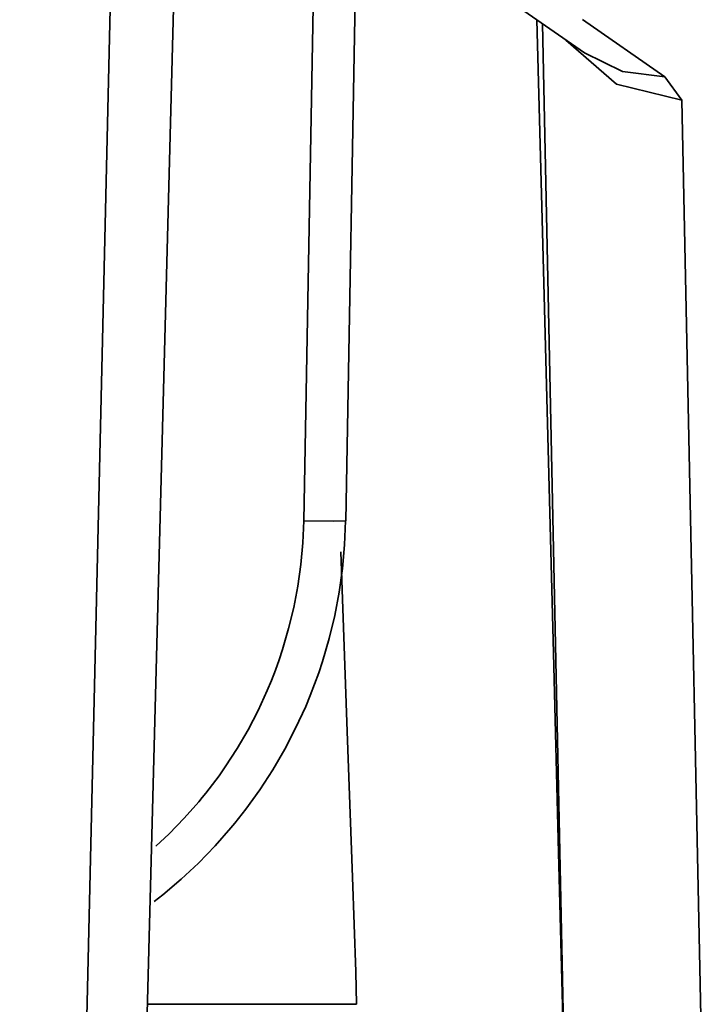
# Model space of a CAD drawing. Extents: x 405 to 2011, y 262 to 1276.
# Drawn here: x 704 to 710, y 454 to 463 of the extents above; entities that cross this region are included whole.
import ezdxf

# ---------------------------------------------------------------- set-up
doc = ezdxf.new("R2010")
doc.units = 0
doc.header["$MEASUREMENT"] = 0
doc.layers.add('Camada 1', color=7, linetype='Continuous', lineweight=0)

msp = doc.modelspace()

# ---------------------------------------------------------------- linework, layer by layer
at = {"layer": 'Camada 1', "color": 7, "lineweight": 35}
for points in [[(704.0098, 426.6189), (704.0098, 426.6189), (705.0057, 469.6358), (705.0057, 469.6358)], [(705.6034, 469.1999), (705.6034, 469.1999), (704.488, 426.5977), (704.488, 426.5977)], [(706.6443, 458.0687), (706.6443, 458.0687), (706.8393, 468.7953), (706.8393, 468.7953)], [(707.0333, 458.0687), (707.0333, 458.0687), (707.2273, 468.7925), (707.2273, 468.7925)], [(708.4844, 462.9405), (708.4844, 462.9405), (709.2467, 462.409), (709.2467, 462.409)], [(709.0738, 452.3463), (709.0738, 452.3463), (708.8568, 462.6802), (708.8568, 462.6802)], [(709.2301, 462.7189), (709.2301, 462.7189), (709.9925, 462.1874), (709.9925, 462.1874)], [(709.9925, 462.1874), (709.9925, 462.1874), (710.1488, 461.9703), (710.1488, 461.9703)], [(710.1488, 461.9703), (710.1488, 461.9703), (710.3768, 451.0901), (710.3768, 451.0901)], [(705.1942, 453.5867), (705.1942, 453.5867), (707.1345, 453.5867), (707.1345, 453.5867)]]:
    msp.add_open_spline(points, degree=3, dxfattribs=at)
for points, knots in [([(708.8053, 462.7161), (708.8053, 462.7161), (708.854, 460.8669), (708.854, 460.8669), (708.854, 460.8669), (708.9064, 458.8558), (708.9064, 458.8558), (708.9064, 458.8558), (708.9589, 456.8438), (708.9589, 456.8438), (708.9589, 456.8438), (709.0067, 454.9937), (709.0067, 454.9937), (709.0067, 454.9937), (709.0462, 453.4534), (709.0462, 453.4534), (709.0462, 453.4534), (709.0738, 452.3463), (709.0738, 452.3463)], [0, 0, 0, 0, 1, 1, 1, 2, 2, 2, 3, 3, 3, 4, 4, 4, 5, 5, 5, 6, 6, 6, 6]), ([(709.0757, 462.5276), (709.0757, 462.5276), (709.5428, 462.1184), (709.5428, 462.1184), (709.5428, 462.1184), (710.1488, 461.9703), (710.1488, 461.9703)], [0, 0, 0, 0, 1, 1, 1, 2, 2, 2, 2]), ([(709.2467, 462.409), (709.2467, 462.409), (709.6007, 462.2379), (709.6007, 462.2379), (709.6007, 462.2379), (709.9925, 462.1874), (709.9925, 462.1874)], [0, 0, 0, 0, 1, 1, 1, 2, 2, 2, 2]), ([(707.0324, 458.0687), (707.0324, 458.0687), (707.0232, 457.8461), (707.0232, 457.8461), (707.0232, 457.8461), (707.003, 457.6264), (707.003, 457.6264), (707.003, 457.6264), (706.9726, 457.4075), (706.9726, 457.4075), (706.9726, 457.4075), (706.9312, 457.1914), (706.9312, 457.1914), (706.9312, 457.1914), (706.8798, 456.9772), (706.8798, 456.9772), (706.8798, 456.9772), (706.8172, 456.7647), (706.8172, 456.7647), (706.8172, 456.7647), (706.7823, 456.659), (706.7823, 456.659), (706.7823, 456.659), (706.7446, 456.5542), (706.7446, 456.5542), (706.7446, 456.5542), (706.7041, 456.4502), (706.7041, 456.4502), (706.7041, 456.4502), (706.6618, 456.3482), (706.6618, 456.3482), (706.6618, 456.3482), (706.5689, 456.1468), (706.5689, 456.1468), (706.5689, 456.1468), (706.4678, 455.9509), (706.4678, 455.9509), (706.4678, 455.9509), (706.3565, 455.7606), (706.3565, 455.7606), (706.3565, 455.7606), (706.237, 455.5758), (706.237, 455.5758), (706.237, 455.5758), (706.1726, 455.4856), (706.1726, 455.4856), (706.1726, 455.4856), (706.1073, 455.3964), (706.1073, 455.3964), (706.1073, 455.3964), (706.0733, 455.3523), (706.0733, 455.3523), (706.0733, 455.3523), (706.0393, 455.3082), (706.0393, 455.3082), (706.0393, 455.3082), (706.0043, 455.2649), (706.0043, 455.2649), (706.0043, 455.2649), (705.9685, 455.2217), (705.9685, 455.2217), (705.9685, 455.2217), (705.8213, 455.0553), (705.8213, 455.0553), (705.8213, 455.0553), (705.6678, 454.8962), (705.6678, 454.8962), (705.6678, 454.8962), (705.5068, 454.7454), (705.5068, 454.7454), (705.5068, 454.7454), (705.3386, 454.6029), (705.3386, 454.6029), (705.3386, 454.6029), (705.2567, 454.5385), (705.2567, 454.5385)], [0, 0, 0, 0, 1, 1, 1, 2, 2, 2, 3, 3, 3, 4, 4, 4, 5, 5, 5, 6, 6, 6, 7, 7, 7, 8, 8, 8, 9, 9, 9, 10, 10, 10, 11, 11, 11, 12, 12, 12, 13, 13, 13, 14, 14, 14, 15, 15, 15, 16, 16, 16, 17, 17, 17, 18, 18, 18, 19, 19, 19, 20, 20, 20, 21, 21, 21, 22, 22, 22, 23, 23, 23, 24, 24, 24, 25, 25, 25, 25]), ([(705.2733, 455.0525), (705.2733, 455.0525), (705.3956, 455.1675), (705.3956, 455.1675), (705.3956, 455.1675), (705.5363, 455.3128), (705.5363, 455.3128), (705.5363, 455.3128), (705.6705, 455.4654), (705.6705, 455.4654), (705.6705, 455.4654), (705.7027, 455.5049), (705.7027, 455.5049), (705.7027, 455.5049), (705.7349, 455.5445), (705.7349, 455.5445), (705.7349, 455.5445), (705.7671, 455.5849), (705.7671, 455.5849), (705.7671, 455.5849), (705.7974, 455.6245), (705.7974, 455.6245), (705.7974, 455.6245), (705.8581, 455.7063), (705.8581, 455.7063), (705.8581, 455.7063), (705.916, 455.7891), (705.916, 455.7891), (705.916, 455.7891), (706.0255, 455.9583), (706.0255, 455.9583), (706.0255, 455.9583), (706.1276, 456.1321), (706.1276, 456.1321), (706.1276, 456.1321), (706.2204, 456.3114), (706.2204, 456.3114), (706.2204, 456.3114), (706.305, 456.4953), (706.305, 456.4953), (706.305, 456.4953), (706.3436, 456.5891), (706.3436, 456.5891), (706.3436, 456.5891), (706.3804, 456.6838), (706.3804, 456.6838), (706.3804, 456.6838), (706.4154, 456.7795), (706.4154, 456.7795), (706.4154, 456.7795), (706.4475, 456.876), (706.4475, 456.876), (706.4475, 456.876), (706.5037, 457.07), (706.5037, 457.07), (706.5037, 457.07), (706.5515, 457.2668), (706.5515, 457.2668), (706.5515, 457.2668), (706.5891, 457.4645), (706.5891, 457.4645), (706.5891, 457.4645), (706.6168, 457.6641), (706.6168, 457.6641), (706.6168, 457.6641), (706.6352, 457.8654), (706.6352, 457.8654), (706.6352, 457.8654), (706.6443, 458.0687), (706.6443, 458.0687)], [0, 0, 0, 0, 1, 1, 1, 2, 2, 2, 3, 3, 3, 4, 4, 4, 5, 5, 5, 6, 6, 6, 7, 7, 7, 8, 8, 8, 9, 9, 9, 10, 10, 10, 11, 11, 11, 12, 12, 12, 13, 13, 13, 14, 14, 14, 15, 15, 15, 16, 16, 16, 17, 17, 17, 18, 18, 18, 19, 19, 19, 20, 20, 20, 21, 21, 21, 22, 22, 22, 23, 23, 23, 23]), ([(707.0324, 458.0687), (707.0324, 458.0687), (706.9193, 458.0659), (706.9193, 458.0659), (706.9193, 458.0659), (706.6443, 458.0687), (706.6443, 458.0687)], [0, 0, 0, 0, 1, 1, 1, 2, 2, 2, 2]), ([(707.1345, 453.5867), (707.1345, 453.5867), (707.1262, 453.8884), (707.1262, 453.8884), (707.1262, 453.8884), (707.0958, 454.7656), (707.0958, 454.7656), (707.0958, 454.7656), (707.048, 456.1174), (707.048, 456.1174), (707.048, 456.1174), (706.9891, 457.7836), (706.9891, 457.7836)], [0, 0, 0, 0, 1, 1, 1, 2, 2, 2, 3, 3, 3, 4, 4, 4, 4])]:
    msp.add_open_spline(points, degree=3, knots=knots, dxfattribs=at)

doc.saveas('drawing.dxf')
